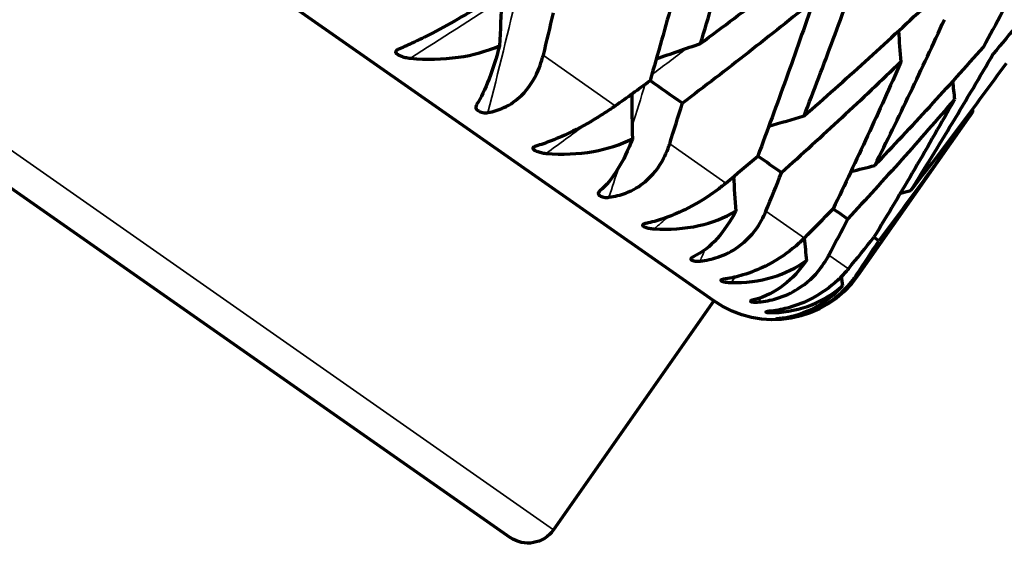
# Model space of a CAD drawing. Units: millimetres. Extents: x 277 to 851, y 83 to 670.
# Drawn here: x 293 to 303, y 562 to 567 of the extents above; entities that cross this region are included whole.
import ezdxf

# ---------------------------------------------------------------- set-up
doc = ezdxf.new("R2010")
doc.units = ezdxf.units.MM
doc.header["$LTSCALE"] = 0.75
doc.layers.add('Visible', color=7, linetype='Continuous', lineweight=70)
doc.layers.add('Visible Narrow', color=7, linetype='Continuous', lineweight=35)

msp = doc.modelspace()

# ---------------------------------------------------------------- linework, layer by layer
at = {"layer": 'Visible', "extrusion": (-5.933e-13, 0, -1)}
for p, q in [((299.7688, 564.3292), (278.4708, 579.2422)), ((276.9959, 576.6127), (297.8023, 562.0438)), ((302.2683, 566.1554), (301.1615, 564.5748)), ((299.7688, 564.3292), (298.2201, 562.1175))]:
    msp.add_line(p, q, dxfattribs=at)
for centre, radius in [((-300.3424, 565.1484), 1), ((-297.9744, 562.2896), 0.3)]:
    msp.add_arc(centre, radius, 215, 305, dxfattribs=at)
at = {"layer": 'Visible'}
for centre, major_axis, ratio, start_param, end_param in [((317.175, 572.6895), (13.7196, 19.5936), 0.707107, 2.282215, 2.303459), ((324.8469, 570.1974), (13.9638, 19.9383), 0.939705, 2.289874, 2.302471), ((262.1639, 595.0972), (54.9724, 6.4977), 0.742284, -0.931874, -0.923708), ((326.0335, 569.3665), (13.9657, 19.937), 0.984814, 2.295397, 2.302567), ((320.0907, 570.6479), (13.7196, 19.5936), 0.819152, 2.283887, 2.303459), ((264.8771, 593.1946), (-7.2644, 54.8767), 0.673143, 4.104121, 4.112287), ((326.4329, 569.0868), (-17.2123, 17.2123), 1, 0.905178, 0.906118), ((259.5755, 596.905), (-55.2719, 3.0452), 0.808422, 2.43155, 2.439716), ((322.3587, 569.0598), (13.7196, 19.5936), 0.906308, 2.288935, 2.303459), ((261.5703, 595.5062), (-14.3241, 53.4707), 0.757586, 3.923191, 3.931357), ((257.9466, 598.0424), (-53.0273, 15.8873), 0.85005, 2.715285, 2.723451), ((259.1664, 597.1869), (-23.9292, 49.9172), 0.818962, 3.68919, 3.697355), ((323.9101, 567.9735), (13.7196, 19.5936), 0.965926, 2.29421, 2.303459), ((257.3276, 598.4741), (-46.307, 30.3316), 0.865884, 3.051007, 3.059173), ((257.7379, 598.186), (-35.4954, 42.4786), 0.855423, 3.392688, 3.400853), ((324.6978, 567.4219), (13.7195, 19.5936), 0.996195, 2.299798, 2.303457)]:
    msp.add_ellipse(centre, major_axis=major_axis, ratio=ratio, start_param=start_param, end_param=end_param, dxfattribs=at)
at = {"layer": 'Visible', "extrusion": (0, 0, -1)}
for centre, major_axis, ratio, start_param, end_param in [((268.9867, 590.3221), (-2.3333, 55.3055), 0.568189, 2.027676, 2.035842), ((302.5017, 544.5763), (14.2216, 20.3079), 0.819131, -0.858182, -0.838447), ((300.4668, 566.3028), (-42.5891, 29.8015), 0.01204, -1.555703, -1.548371), ((304.8175, 542.9547), (14.222, 20.3076), 0.906292, -0.853332, -0.838471), ((294.0226, 570.815), (-42.5266, 29.8907), 0.011911, 4.552937, 4.558405), ((306.4017, 541.8455), (14.223, 20.3069), 0.965916, -0.848293, -0.838525), ((307.2061, 541.2822), (14.2282, 20.3033), 0.996191, -0.842893, -0.838783), ((287.4647, 575.407), (-42.4655, 29.9775), 0.01142, 4.378393, 4.381892), ((280.9922, 579.9391), (-42.4076, 30.0591), 0.010582, 4.20385, 4.205125)]:
    msp.add_ellipse(centre, major_axis=major_axis, ratio=ratio, start_param=start_param, end_param=end_param, dxfattribs=at)
at = {"layer": 'Visible'}
for points, knots in [([(299.6407, 566.817), (299.7181, 567.076), (299.794, 567.3362), (299.9428, 567.8586), (300.0158, 568.1209), (300.0872, 568.3843)], [0.0000018, 0.0000018, 0.0000018, 0.0000018, 0.0889239, 0.0889239, 0.1778464, 0.1778464, 0.1778464, 0.1778464]), ([(303.0905, 568.1613), (302.9748, 567.9291), (302.8572, 567.6981), (302.6181, 567.2389), (302.4967, 567.0105), (302.3734, 566.7835)], [0.0000018, 0.0000018, 0.0000018, 0.0000018, 0.088925, 0.088925, 0.1778489, 0.1778489, 0.1778489, 0.1778489]), ([(299.5852, 568.034), (299.5161, 567.7693), (299.4455, 567.5056), (299.3015, 566.9804), (299.228, 566.7188), (299.1531, 566.4584)], [0.0000018, 0.0000018, 0.0000018, 0.0000018, 0.0888579, 0.0888579, 0.1777143, 0.1777143, 0.1777143, 0.1777143]), ([(303.4376, 567.9182), (303.2798, 567.7155), (303.1201, 567.514), (302.7968, 567.1138), (302.6332, 566.9149), (302.4678, 566.7174)], [0.0000021, 0.0000021, 0.0000021, 0.0000021, 0.0889252, 0.0889252, 0.1778492, 0.1778492, 0.1778492, 0.1778492]), ([(299.6407, 566.817), (299.8576, 566.9783), (300.073, 567.1409), (300.5003, 567.4683), (300.7124, 567.6331), (300.9228, 567.7992)], [0.0000021, 0.0000021, 0.0000021, 0.0000021, 0.0889241, 0.0889241, 0.1778467, 0.1778467, 0.1778467, 0.1778467]), ([(300.6402, 566.1172), (300.736, 566.3633), (300.8301, 566.6107), (301.0149, 567.108), (301.1056, 567.3578), (301.1947, 567.6088)], [0.0000018, 0.0000018, 0.0000018, 0.0000018, 0.0889239, 0.0889239, 0.1778464, 0.1778464, 0.1778464, 0.1778464]), ([(300.7318, 567.2312), (300.524, 567.0636), (300.3146, 566.8971), (299.8924, 566.5666), (299.6796, 566.4026), (299.4652, 566.2398)], [0.0000021, 0.0000021, 0.0000021, 0.0000021, 0.088858, 0.088858, 0.1777146, 0.1777146, 0.1777146, 0.1777146]), ([(300.7318, 567.2312), (300.6454, 566.9786), (300.5573, 566.7272), (300.3778, 566.2268), (300.2864, 565.9777), (300.1934, 565.73)], [0.0000018, 0.0000018, 0.0000018, 0.0000018, 0.0888579, 0.0888579, 0.1777143, 0.1777143, 0.1777143, 0.1777143]), ([(297.4724, 567.158), (297.4694, 567.1561), (297.4663, 567.1542), (297.4597, 567.1501), (297.4561, 567.1479), (297.4446, 567.1408), (297.4367, 567.1359), (297.3972, 567.1118), (297.3651, 567.0926), (297.241, 567.02), (297.1462, 566.9675), (296.9832, 566.8827), (296.9163, 566.8495), (296.8046, 566.7971), (296.7592, 566.7769), (296.7172, 566.7593)], [-0.09072088, -0.09072088, -0.09072088, -0.09072088, -0.08958871, -0.08958871, -0.08825637, -0.08825637, -0.08531375, -0.08531375, -0.07376508, -0.07376508, -0.04147002, -0.04147002, -0.01792292, -0.01792292, -0.000001, -0.000001, -0.000001, -0.000001]), ([(300.6402, 566.1172), (300.8388, 566.2913), (301.0356, 566.4668), (301.4256, 566.8203), (301.6189, 566.9984), (301.8103, 567.1777)], [0.0000021, 0.0000021, 0.0000021, 0.0000021, 0.0889241, 0.0889241, 0.1778467, 0.1778467, 0.1778467, 0.1778467]), ([(301.3239, 565.6384), (301.4396, 565.8706), (301.5535, 566.1042), (301.7776, 566.5739), (301.8879, 566.8101), (301.9963, 567.0475)], [0.0000018, 0.0000018, 0.0000018, 0.0000018, 0.0889239, 0.0889239, 0.1778464, 0.1778464, 0.1778464, 0.1778464]), ([(296.7172, 566.7593), (296.7114, 566.7568), (296.7065, 566.754), (296.6994, 566.7479), (296.6972, 566.7447), (296.6949, 566.737), (296.6957, 566.7325), (296.701, 566.7232), (296.7059, 566.718), (296.7215, 566.7071), (296.7319, 566.7019), (296.7563, 566.6919), (296.7712, 566.6872), (296.8031, 566.6794), (296.8205, 566.6764), (296.8379, 566.6747)], [0.000001, 0.000001, 0.000001, 0.000001, 0.0024816, 0.0024816, 0.00479874, 0.00479874, 0.0076874, 0.0076874, 0.01082018, 0.01082018, 0.01418824, 0.01418824, 0.01827177, 0.01827177, 0.02267697, 0.02267697, 0.02267697, 0.02267697]), ([(296.8379, 566.6747), (296.9929, 566.6595), (297.15, 566.6625), (297.4402, 566.705), (297.5753, 566.7416), (297.6991, 566.7961)], [-0.08909032, -0.08909032, -0.08909032, -0.08909032, -0.04251936, -0.04251936, -0.000001, -0.000001, -0.000001, -0.000001]), ([(297.6991, 566.7961), (297.6676, 566.677), (297.6334, 566.5697), (297.5592, 566.3759), (297.5185, 566.2915), (297.4775, 566.2269)], [0.000001, 0.000001, 0.000001, 0.000001, 0.04251934, 0.04251934, 0.0890903, 0.0890903, 0.0890903, 0.0890903]), ([(301.3239, 565.6384), (301.5026, 565.8265), (301.6794, 566.0161), (302.0292, 566.3977), (302.2022, 566.59), (302.3734, 566.7835)], [0.0000021, 0.0000021, 0.0000021, 0.0000021, 0.0889241, 0.0889241, 0.1778467, 0.1778467, 0.1778467, 0.1778467]), ([(297.5872, 566.15), (297.641, 566.1594), (297.6925, 566.1754), (297.8048, 566.2273), (297.862, 566.2674), (297.9803, 566.3834), (298.0331, 566.4654), (298.0851, 566.5884), (298.0969, 566.6219), (298.1095, 566.6648), (298.112, 566.6735), (298.1153, 566.6863), (298.1164, 566.6903), (298.1182, 566.6978), (298.1191, 566.7012), (298.1199, 566.7046)], [0.000001, 0.000001, 0.000001, 0.000001, 0.017923, 0.017923, 0.04147028, 0.04147028, 0.07376568, 0.07376568, 0.08531383, 0.08531383, 0.08825639, 0.08825639, 0.08958871, 0.08958871, 0.09072082, 0.09072082, 0.09072082, 0.09072082]), ([(301.5766, 566.6396), (301.388, 566.4586), (301.1976, 566.2788), (300.8132, 565.9219), (300.6191, 565.7447), (300.4234, 565.5689)], [0.0000021, 0.0000021, 0.0000021, 0.0000021, 0.088858, 0.088858, 0.1777146, 0.1777146, 0.1777146, 0.1777146]), ([(301.5766, 566.6396), (301.471, 566.4005), (301.3636, 566.1626), (301.1452, 565.6894), (301.0342, 565.4541), (300.9215, 565.2202)], [0.0000018, 0.0000018, 0.0000018, 0.0000018, 0.0888579, 0.0888579, 0.1777143, 0.1777143, 0.1777143, 0.1777143]), ([(301.6711, 565.3954), (301.8076, 565.6129), (301.9423, 565.8319), (302.2079, 566.2726), (302.3388, 566.4944), (302.4678, 566.7174)], [0.0000018, 0.0000018, 0.0000018, 0.0000018, 0.0889239, 0.0889239, 0.1778464, 0.1778464, 0.1778464, 0.1778464]), ([(301.6711, 565.3954), (301.8288, 565.5981), (301.9847, 565.8023), (302.2926, 566.2133), (302.4446, 566.4202), (302.5947, 566.6285)], [0.0000021, 0.0000021, 0.0000021, 0.0000021, 0.0889241, 0.0889241, 0.1778467, 0.1778467, 0.1778467, 0.1778467]), ([(302.094, 566.2774), (301.9258, 566.082), (301.7557, 565.888), (301.4118, 565.5027), (301.238, 565.3114), (301.0623, 565.1215)], [0.0000021, 0.0000021, 0.0000021, 0.0000021, 0.088858, 0.088858, 0.1777146, 0.1777146, 0.1777146, 0.1777146]), ([(302.094, 566.2774), (301.968, 566.0525), (301.84, 565.829), (301.5804, 565.3847), (301.4487, 565.1638), (301.3152, 564.9445)], [0.0000018, 0.0000018, 0.0000018, 0.0000018, 0.0888579, 0.0888579, 0.1777143, 0.1777143, 0.1777143, 0.1777143]), ([(297.4775, 566.2269), (297.4731, 566.2199), (297.4706, 566.2128), (297.4698, 566.1991), (297.4712, 566.1924), (297.4782, 566.1796), (297.4834, 566.1739), (297.4974, 566.1635), (297.5057, 566.1596), (297.5211, 566.1539), (297.5299, 566.1515), (297.547, 566.1487), (297.555, 566.148), (297.5714, 566.148), (297.5795, 566.1487), (297.5872, 566.15)], [-0.0187588, -0.0187588, -0.0187588, -0.0187588, -0.01588879, -0.01588879, -0.01321576, -0.01321576, -0.01065675, -0.01065675, -0.00788295, -0.00788295, -0.0049733, -0.0049733, -0.00257207, -0.00257207, -0.000001, -0.000001, -0.000001, -0.000001]), ([(298.8174, 566.2161), (298.8146, 566.2141), (298.8118, 566.2121), (298.8056, 566.2077), (298.8023, 566.2053), (298.7915, 566.1977), (298.784, 566.1925), (298.7468, 566.1669), (298.7162, 566.1466), (298.5969, 566.0706), (298.5031, 566.0174), (298.3369, 565.9348), (298.2671, 565.9037), (298.1472, 565.8569), (298.0975, 565.8398), (298.0503, 565.8258)], [-0.09072079, -0.09072079, -0.09072079, -0.09072079, -0.08958866, -0.08958866, -0.08825629, -0.08825629, -0.08531366, -0.08531366, -0.07376486, -0.07376486, -0.04146997, -0.04146997, -0.0179229, -0.0179229, -0.000001, -0.000001, -0.000001, -0.000001]), ([(302.2683, 566.1554), (302.1211, 565.9453), (301.9721, 565.7365), (301.6702, 565.3218), (301.5174, 565.1158), (301.3626, 564.9113)], [0.0000021, 0.0000021, 0.0000021, 0.0000021, 0.088858, 0.088858, 0.1777146, 0.1777146, 0.1777146, 0.1777146]), ([(298.1501, 565.7559), (298.304, 565.7422), (298.4585, 565.7479), (298.7387, 565.7979), (298.8668, 565.8384), (298.9827, 565.8973)], [-0.08909208, -0.08909208, -0.08909208, -0.08909208, -0.04218514, -0.04218514, -0.000001, -0.000001, -0.000001, -0.000001]), ([(298.9827, 565.8973), (298.9407, 565.7855), (298.8934, 565.6875), (298.7882, 565.5154), (298.7293, 565.4438), (298.6689, 565.3926)], [0.000001, 0.000001, 0.000001, 0.000001, 0.04251933, 0.04251933, 0.08909027, 0.08909027, 0.08909027, 0.08909027]), ([(298.0503, 565.8258), (298.0437, 565.8239), (298.038, 565.8217), (298.0291, 565.8168), (298.026, 565.8142), (298.0215, 565.8081), (298.021, 565.8045), (298.0238, 565.7969), (298.0274, 565.7927), (298.0403, 565.7837), (298.0495, 565.7793), (298.0717, 565.7709), (298.0857, 565.7668), (298.1161, 565.7601), (298.1329, 565.7574), (298.1501, 565.7559)], [0.000001, 0.000001, 0.000001, 0.000001, 0.00248161, 0.00248161, 0.00479874, 0.00479874, 0.00768741, 0.00768741, 0.01082018, 0.01082018, 0.01418823, 0.01418823, 0.01827174, 0.01827174, 0.02267692, 0.02267692, 0.02267692, 0.02267692]), ([(298.756, 565.3316), (298.8128, 565.3389), (298.8675, 565.3526), (298.9878, 565.399), (299.0498, 565.4357), (299.1798, 565.5436), (299.2394, 565.6207), (299.3003, 565.7376), (299.3144, 565.7694), (299.3298, 565.8104), (299.3328, 565.8187), (299.337, 565.8309), (299.3382, 565.8348), (299.3406, 565.8418), (299.3416, 565.8451), (299.3427, 565.8484)], [0.000001, 0.000001, 0.000001, 0.000001, 0.01792298, 0.01792298, 0.04147023, 0.04147023, 0.07376546, 0.07376546, 0.08531373, 0.08531373, 0.08825631, 0.08825631, 0.08958866, 0.08958866, 0.09072074, 0.09072074, 0.09072074, 0.09072074]), ([(299.8853, 565.4684), (299.8827, 565.4663), (299.8801, 565.4641), (299.8744, 565.4594), (299.8713, 565.4568), (299.8613, 565.4486), (299.8544, 565.443), (299.8198, 565.4155), (299.7911, 565.3939), (299.6779, 565.3137), (299.5864, 565.2588), (299.4192, 565.177), (299.3474, 565.1472), (299.2212, 565.1049), (299.1679, 565.0903), (299.1162, 565.0794)], [-0.09072092, -0.09072092, -0.09072092, -0.09072092, -0.08958862, -0.08958862, -0.08825622, -0.08825622, -0.08531358, -0.08531358, -0.07376469, -0.07376469, -0.04146992, -0.04146992, -0.01792288, -0.01792288, -0.000001, -0.000001, -0.000001, -0.000001]), ([(298.6689, 565.3926), (298.6624, 565.3871), (298.6577, 565.3815), (298.6527, 565.3708), (298.652, 565.3656), (298.655, 565.3557), (298.6584, 565.3512), (298.6694, 565.3429), (298.6766, 565.3398), (298.6904, 565.3352), (298.6985, 565.3332), (298.7151, 565.3308), (298.7229, 565.3302), (298.7395, 565.3301), (298.7479, 565.3306), (298.756, 565.3316)], [-0.0187588, -0.0187588, -0.0187588, -0.0187588, -0.01588879, -0.01588879, -0.01321576, -0.01321576, -0.01065676, -0.01065676, -0.00788295, -0.00788295, -0.0049733, -0.0049733, -0.00257208, -0.00257208, -0.000001, -0.000001, -0.000001, -0.000001]), ([(299.1922, 565.0263), (299.3394, 565.0165), (299.486, 565.0268), (299.7516, 565.0866), (299.8729, 565.1328), (299.9813, 565.1981)], [-0.08909026, -0.08909026, -0.08909026, -0.08909026, -0.04251932, -0.04251932, -0.000001, -0.000001, -0.000001, -0.000001]), ([(299.9813, 565.1981), (299.928, 565.0942), (299.8671, 565.0057), (299.7306, 564.8555), (299.6536, 564.7965), (299.5744, 564.7586)], [0.000001, 0.000001, 0.000001, 0.000001, 0.04251931, 0.04251931, 0.08909024, 0.08909024, 0.08909024, 0.08909024]), ([(299.6362, 564.7153), (299.6949, 564.7213), (299.7519, 564.7333), (299.8784, 564.7754), (299.9444, 564.8092), (300.085, 564.9097), (300.1513, 564.9822), (300.2215, 565.0925), (300.2381, 565.1226), (300.2565, 565.1614), (300.2602, 565.1693), (300.2653, 565.1809), (300.2668, 565.1846), (300.2697, 565.1913), (300.271, 565.1944), (300.2723, 565.1975)], [0.000001, 0.000001, 0.000001, 0.000001, 0.01792297, 0.01792297, 0.04147019, 0.04147019, 0.07376528, 0.07376528, 0.08531366, 0.08531366, 0.08825625, 0.08825625, 0.08958863, 0.08958863, 0.0907209, 0.0907209, 0.0907209, 0.0907209]), ([(299.1162, 565.0794), (299.1091, 565.0779), (299.1026, 565.0762), (299.092, 565.0726), (299.0879, 565.0706), (299.0813, 565.066), (299.0795, 565.0633), (299.0795, 565.0577), (299.0817, 565.0545), (299.0915, 565.0476), (299.0992, 565.0443), (299.1187, 565.0377), (299.1314, 565.0346), (299.1596, 565.0294), (299.1756, 565.0274), (299.1922, 565.0263)], [0.000001, 0.000001, 0.000001, 0.000001, 0.00248161, 0.00248161, 0.00479875, 0.00479875, 0.00768741, 0.00768741, 0.01082018, 0.01082018, 0.01418821, 0.01418821, 0.01827171, 0.01827171, 0.02267688, 0.02267688, 0.02267688, 0.02267688]), ([(300.6434, 564.9376), (300.6411, 564.9352), (300.6387, 564.9329), (300.6336, 564.9278), (300.6308, 564.925), (300.6217, 564.9162), (300.6154, 564.9101), (300.5838, 564.8805), (300.5573, 564.8574), (300.4513, 564.7721), (300.3632, 564.7149), (300.1971, 564.6323), (300.1244, 564.6032), (299.9939, 564.5639), (299.9378, 564.5512), (299.8826, 564.5428)], [-0.09072088, -0.09072088, -0.09072088, -0.09072088, -0.0895886, -0.0895886, -0.08825618, -0.08825618, -0.08531353, -0.08531353, -0.07376458, -0.07376458, -0.04146989, -0.04146989, -0.01792286, -0.01792286, -0.000001, -0.000001, -0.000001, -0.000001]), ([(299.5744, 564.7586), (299.5659, 564.7545), (299.559, 564.7505), (299.5496, 564.7428), (299.5467, 564.7391), (299.5455, 564.7321), (299.5471, 564.7289), (299.5546, 564.7231), (299.5605, 564.7208), (299.5724, 564.7175), (299.5798, 564.7161), (299.5954, 564.7145), (299.6029, 564.7141), (299.6193, 564.714), (299.6278, 564.7145), (299.6362, 564.7153)], [-0.0187588, -0.0187588, -0.0187588, -0.0187588, -0.01588879, -0.01588879, -0.01321576, -0.01321576, -0.01065676, -0.01065676, -0.00788295, -0.00788295, -0.00497331, -0.00497331, -0.00257208, -0.00257208, -0.000001, -0.000001, -0.000001, -0.000001]), ([(300.2011, 564.3198), (300.2605, 564.3252), (300.3189, 564.3363), (300.4496, 564.3755), (300.5188, 564.4071), (300.6685, 564.5012), (300.7412, 564.5691), (300.8208, 564.6729), (300.84, 564.7012), (300.8617, 564.7377), (300.866, 564.7451), (300.8721, 564.7561), (300.8739, 564.7595), (300.8773, 564.7658), (300.8789, 564.7687), (300.8804, 564.7716)], [0.000001, 0.000001, 0.000001, 0.000001, 0.01792296, 0.01792296, 0.04147017, 0.04147017, 0.07376516, 0.07376516, 0.08531361, 0.08531361, 0.08825621, 0.08825621, 0.08958861, 0.08958861, 0.09072087, 0.09072087, 0.09072087, 0.09072087]), ([(299.9323, 564.508), (300.071, 564.5043), (300.2079, 564.5213), (300.4541, 564.5947), (300.5656, 564.6478), (300.6643, 564.7198)], [-0.08909024, -0.08909024, -0.08909024, -0.08909024, -0.04251931, -0.04251931, -0.000001, -0.000001, -0.000001, -0.000001]), ([(300.6643, 564.7198), (300.5994, 564.6241), (300.5249, 564.5451), (300.3577, 564.4164), (300.2633, 564.3696), (300.1664, 564.3441)], [0.000001, 0.000001, 0.000001, 0.000001, 0.0425193, 0.0425193, 0.08909023, 0.08909023, 0.08909023, 0.08909023]), ([(301.0689, 564.6397), (301.0668, 564.6371), (301.0647, 564.6346), (301.0601, 564.6291), (301.0576, 564.6261), (301.0496, 564.6166), (301.0439, 564.6101), (301.0155, 564.5783), (300.9913, 564.5535), (300.8935, 564.4625), (300.8097, 564.4023), (300.6471, 564.3172), (300.5745, 564.288), (300.4417, 564.2503), (300.3839, 564.2388), (300.3262, 564.2322)], [-0.09072086, -0.09072086, -0.09072086, -0.09072086, -0.08958858, -0.08958858, -0.08825615, -0.08825615, -0.0853135, -0.0853135, -0.07376452, -0.07376452, -0.04146988, -0.04146988, -0.01792286, -0.01792286, -0.000001, -0.000001, -0.000001, -0.000001]), ([(299.8826, 564.5428), (299.875, 564.5416), (299.8679, 564.5404), (299.8557, 564.5378), (299.8508, 564.5365), (299.842, 564.5334), (299.8389, 564.5316), (299.8362, 564.5278), (299.8367, 564.5258), (299.8433, 564.5213), (299.8493, 564.5191), (299.8655, 564.5148), (299.8766, 564.5128), (299.902, 564.5096), (299.9167, 564.5084), (299.9323, 564.508)], [0.000001, 0.000001, 0.000001, 0.000001, 0.00248161, 0.00248161, 0.00479875, 0.00479875, 0.00768742, 0.00768742, 0.01082017, 0.01082017, 0.0141882, 0.0141882, 0.0182717, 0.0182717, 0.02267686, 0.02267686, 0.02267686, 0.02267686]), ([(300.4334, 564.1571), (300.4926, 564.1627), (300.5512, 564.1737), (300.684, 564.2113), (300.7554, 564.2414), (300.9125, 564.3303), (300.9911, 564.3941), (301.0801, 564.4913), (301.1018, 564.5179), (301.1268, 564.552), (301.1318, 564.559), (301.1389, 564.5692), (301.1411, 564.5724), (301.1451, 564.5783), (301.1469, 564.5811), (301.1487, 564.5838)], [0.000001, 0.000001, 0.000001, 0.000001, 0.01792295, 0.01792295, 0.04147016, 0.04147016, 0.0737651, 0.0737651, 0.08531359, 0.08531359, 0.08825619, 0.08825619, 0.0895886, 0.0895886, 0.09072086, 0.09072086, 0.09072086, 0.09072086]), ([(300.3481, 564.2168), (300.4753, 564.2212), (300.6, 564.2467), (300.8229, 564.3364), (300.9231, 564.3974), (301.0111, 564.477)], [-0.08909023, -0.08909023, -0.08909023, -0.08909023, -0.0425193, -0.0425193, -0.000001, -0.000001, -0.000001, -0.000001]), ([(301.0111, 564.477), (300.9345, 564.3895), (300.8467, 564.3198), (300.6505, 564.2114), (300.54, 564.1758), (300.427, 564.1616)], [0.000001, 0.000001, 0.000001, 0.000001, 0.0425193, 0.0425193, 0.08909023, 0.08909023, 0.08909023, 0.08909023]), ([(300.1664, 564.3441), (300.1559, 564.3413), (300.147, 564.3388), (300.1333, 564.3341), (300.1283, 564.3319), (300.1229, 564.3278), (300.1224, 564.3261), (300.1263, 564.3228), (300.1308, 564.3216), (300.1405, 564.3198), (300.1469, 564.3191), (300.1611, 564.3183), (300.1682, 564.3182), (300.1841, 564.3186), (300.1925, 564.319), (300.2011, 564.3198)], [-0.01875879, -0.01875879, -0.01875879, -0.01875879, -0.01588879, -0.01588879, -0.01321576, -0.01321576, -0.01065676, -0.01065676, -0.00788296, -0.00788296, -0.00497331, -0.00497331, -0.00257208, -0.00257208, -0.000001, -0.000001, -0.000001, -0.000001]), ([(300.3262, 564.2322), (300.3182, 564.2313), (300.3106, 564.2304), (300.2971, 564.2287), (300.2914, 564.228), (300.2806, 564.2263), (300.2763, 564.2254), (300.2708, 564.2236), (300.2697, 564.2226), (300.2727, 564.2206), (300.2769, 564.2197), (300.2895, 564.218), (300.2987, 564.2172), (300.3206, 564.2164), (300.3338, 564.2164), (300.3481, 564.2168)], [0.000001, 0.000001, 0.000001, 0.000001, 0.00248161, 0.00248161, 0.00479876, 0.00479876, 0.00768742, 0.00768742, 0.01082017, 0.01082017, 0.0141882, 0.0141882, 0.01827169, 0.01827169, 0.02267684, 0.02267684, 0.02267684, 0.02267684]), ([(300.427, 564.1616), (300.4147, 564.1601), (300.4038, 564.1589), (300.3861, 564.1571), (300.379, 564.1564), (300.3694, 564.1552), (300.3669, 564.1548), (300.367, 564.1542), (300.3699, 564.1541), (300.3772, 564.154), (300.3826, 564.154), (300.3952, 564.1544), (300.4017, 564.1547), (300.4167, 564.1557), (300.4249, 564.1563), (300.4334, 564.1571)], [-0.01875879, -0.01875879, -0.01875879, -0.01875879, -0.01588879, -0.01588879, -0.01321576, -0.01321576, -0.01065676, -0.01065676, -0.00788296, -0.00788296, -0.00497331, -0.00497331, -0.00257208, -0.00257208, -0.000001, -0.000001, -0.000001, -0.000001])]:
    msp.add_open_spline(points, degree=3, knots=knots, dxfattribs=at)
at = {"layer": 'Visible Narrow', "extrusion": (-5.933e-13, 0, -1)}
for p, q in [((276.9222, 577.0305), (298.2201, 562.1175)), ((298.1199, 566.7046), (298.8174, 566.2161)), ((299.3427, 565.8484), (299.8853, 565.4684)), ((300.2723, 565.1975), (300.6434, 564.9376)), ((300.8804, 564.7716), (301.0689, 564.6397)), ((301.1487, 564.5838), (301.1615, 564.5748))]:
    msp.add_line(p, q, dxfattribs=at)
at = {"layer": 'Visible Narrow'}
for centre, major_axis, ratio, start_param, end_param in [((268.7932, 590.3098), (-1.4028, 55.8036), 0.563872, 4.250508, 4.2742), ((264.4911, 593.2204), (54.2611, 13.1292), 0.670618, -1.102535, -1.082468), ((260.5293, 596.0297), (56.2676, 6.2502), 0.757064, -0.901054, -0.89289), ((264.5575, 593.2757), (-6.2241, 55.4731), 0.670675, 4.125293, 4.133579), ((261.0659, 595.6187), (55.4855, 6.164), 0.757057, -0.92586, -0.916662), ((257.9675, 597.8235), (-56.4683, 4.0534), 0.820498, 2.474954, 2.476119), ((264.5575, 593.2757), (-6.2241, 55.4731), 0.670675, 4.111001, 4.116882), ((261.1295, 595.676), (-13.1888, 54.2408), 0.757101, 3.951315, 3.952506), ((258.553, 597.3783), (-55.6837, 3.9961), 0.820493, 2.445827, 2.449361), ((261.1295, 595.676), (-13.1888, 54.2408), 0.757101, 3.934298, 3.936692), ((257.0286, 598.4457), (-52.9845, 17.5865), 0.858998, 2.741146, 2.742731), ((258.6131, 597.438), (-22.8045, 50.9506), 0.820522, 3.704167, 3.705142), ((256.5392, 598.7884), (-45.4153, 32.4667), 0.871404, 3.087164, 3.087708), ((257.085, 598.508), (-34.652, 43.7635), 0.859009, 3.408803, 3.408949)]:
    msp.add_ellipse(centre, major_axis=major_axis, ratio=ratio, start_param=start_param, end_param=end_param, dxfattribs=at)

doc.saveas('drawing.dxf')
